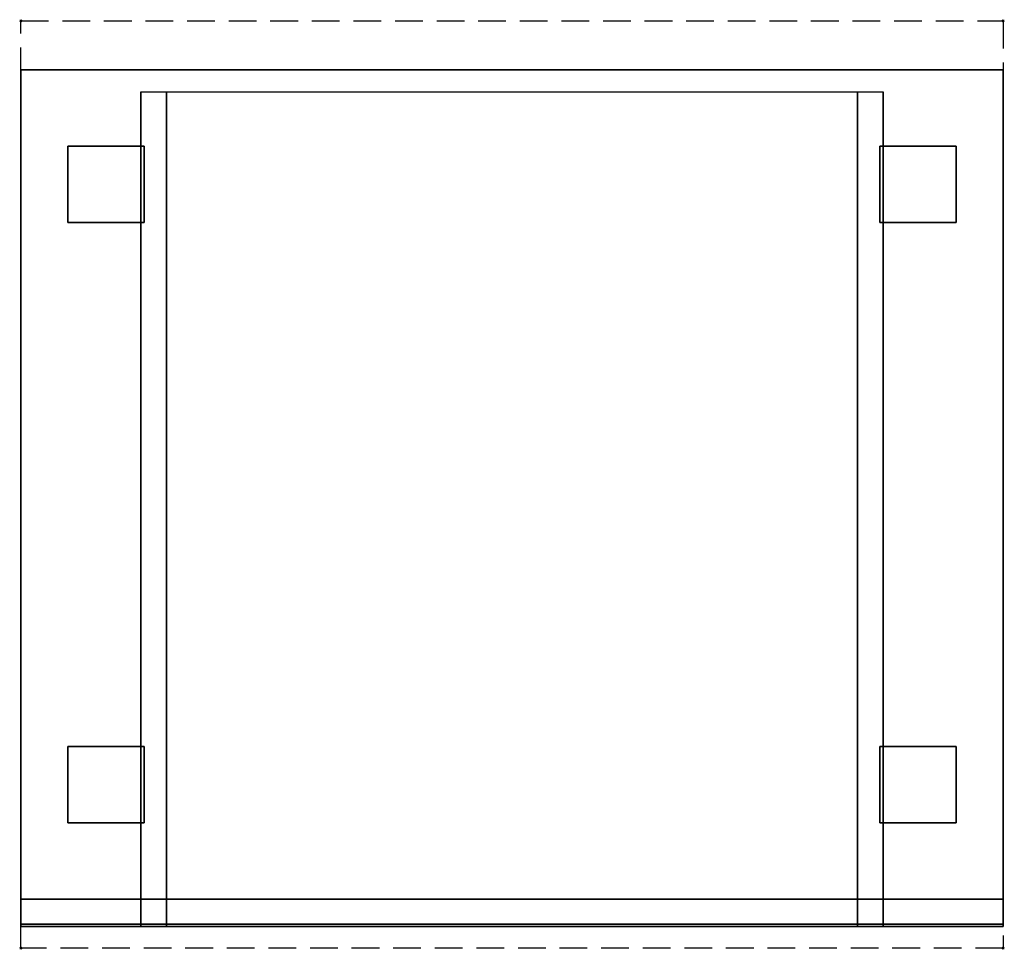
# Model space of a CAD drawing. Extents: x -1 to 901, y -851 to 1.
import ezdxf

# ---------------------------------------------------------------- set-up
doc = ezdxf.new("R2010")
doc.units = 0
doc.header["$PDMODE"] = 35
doc.linetypes.add('NASCOSTA', pattern=[0.381, 0.254, -0.127])
for name, color, linetype in [('IQ_200_3D', 1, 'Continuous'), ('IQ_204_2D', 7, 'Continuous'), ('IQ_INS_3D', 3, 'Continuous')]:
    doc.layers.add(name, color=color, linetype=linetype)

msp = doc.modelspace()

# ---------------------------------------------------------------- linework, layer by layer
at = {"layer": 'IQ_200_3D'}
for points in [[(900, -805, 200), (900, -45, 200), (0, -45, 200), (0, -805, 200)], [(0, -45, 650), (0, -45, 200), (0, -805, 200), (0, -805, 650)], [(0, -45, 200), (900, -45, 200), (900, -45, 650), (0, -45, 650)], [(900, -45, 650), (900, -45, 200), (900, -805, 200), (900, -805, 650)], [(110, -65, 650), (790, -65, 650), (790, -805, 650), (110, -805, 650)], [(0, -805, 200), (0, -828, 200), (900, -828, 200), (900, -805, 200)], [(0, -828, 265), (0, -805, 265), (900, -805, 265), (900, -828, 265)], [(0, -805, 265), (0, -805, 200), (900, -805, 200), (900, -805, 265)], [(0, -828, 265), (0, -805, 265), (900, -805, 265), (900, -828, 265)], [(0, -828, 650), (0, -805, 650), (110, -805, 650), (110, -828, 650)], [(0, -828, 650), (0, -805, 650), (110, -805, 650), (110, -828, 650)], [(900, -828, 650), (900, -805, 650), (790, -805, 650), (790, -828, 650)], [(0, -830, 202), (0, -830, 263), (900, -830, 263), (900, -830, 202)]]:
    msp.add_3dface(points, dxfattribs=at)
for points, invisible_edges in [([(0, -45, 650), (110, -65, 650), (110, -805, 650), (0, -805, 650)], 1), ([(900, -45, 650), (0, -45, 650), (110, -65, 650), (790, -65, 650)], 10), ([(790, -65, 650), (900, -45, 650), (900, -805, 650), (790, -805, 650)], 1), ([(110.8, -805, 297.42), (110, -805, 303.5), (110, -65, 303.5), (110.8, -65, 297.42)], 9), ([(110, -805, 303.5), (110, -805, 650), (110, -65, 650), (110, -65, 303.5)], 1), ([(113.15, -805, 291.75), (110.8, -805, 297.42), (110.8, -65, 297.42), (113.15, -65, 291.75)], 11), ([(116.88, -805, 286.88), (113.15, -805, 291.75), (113.15, -65, 291.75), (116.88, -65, 286.88)], 11), ([(121.75, -805, 283.15), (116.88, -805, 286.88), (116.88, -65, 286.88), (121.75, -65, 283.15)], 11), ([(127.42, -805, 280.8), (121.75, -805, 283.15), (121.75, -65, 283.15), (127.42, -65, 280.8)], 11), ([(133.5, -805, 280), (127.42, -805, 280.8), (127.42, -65, 280.8), (133.5, -65, 280)], 3), ([(766.5, -805, 280), (133.5, -805, 280), (133.5, -65, 280), (766.5, -65, 280)], 1), ([(772.58, -805, 280.8), (766.5, -805, 280), (766.5, -65, 280), (772.58, -65, 280.8)], 9), ([(778.25, -805, 283.15), (772.58, -805, 280.8), (772.58, -65, 280.8), (778.25, -65, 283.15)], 11), ([(783.12, -805, 286.88), (778.25, -805, 283.15), (778.25, -65, 283.15), (783.12, -65, 286.88)], 11), ([(786.85, -805, 291.75), (783.12, -805, 286.88), (783.12, -65, 286.88), (786.85, -65, 291.75)], 11), ([(789.2, -805, 297.42), (786.85, -805, 291.75), (786.85, -65, 291.75), (789.2, -65, 297.42)], 11), ([(790, -805, 303.5), (789.2, -805, 297.42), (789.2, -65, 297.42), (790, -65, 303.5)], 3), ([(790, -805, 650), (790, -805, 303.5), (790, -65, 303.5), (790, -65, 650)], 1), ([(110, -805, 303.5), (110.8, -805, 297.42), (0, -805, 200)], 11), ([(110.8, -805, 297.42), (113.15, -805, 291.75), (0, -805, 200)], 11), ([(113.15, -805, 291.75), (116.88, -805, 286.88), (0, -805, 200)], 11), ([(116.88, -805, 286.88), (121.75, -805, 283.15), (0, -805, 200)], 11), ([(121.75, -805, 283.15), (127.42, -805, 280.8), (0, -805, 200)], 11), ([(127.42, -805, 280.8), (133.5, -805, 280), (0, -805, 200)], 11), ([(0, -805, 200), (900, -805, 200), (766.5, -805, 280), (133.5, -805, 280)], 14), ([(0, -805, 650), (110, -805, 650), (110, -805, 303.5), (0, -805, 200)], 6), ([(0, -805, 265), (0, -805, 200), (0, -828, 200), (0, -828, 265)], 4), ([(110, -805, 303.5), (110.8, -805, 297.42), (0, -805, 265)], 11), ([(110.8, -805, 297.42), (113.15, -805, 291.75), (0, -805, 265)], 11), ([(113.15, -805, 291.75), (116.88, -805, 286.88), (0, -805, 265)], 11), ([(116.88, -805, 286.88), (121.75, -805, 283.15), (0, -805, 265)], 11), ([(121.75, -805, 283.15), (127.42, -805, 280.8), (0, -805, 265)], 11), ([(127.42, -805, 280.8), (133.5, -805, 280), (0, -805, 265)], 11), ([(0, -805, 265), (900, -805, 265), (766.5, -805, 280), (133.5, -805, 280)], 14), ([(0, -805, 650), (0, -805, 265), (0, -828, 265), (0, -828, 650)], 4), ([(0, -805, 650), (110, -805, 650), (110, -805, 303.5), (0, -805, 265)], 6), ([(0, -805, 650), (0, -805, 265), (0, -828, 265), (0, -828, 650)], 4), ([(110.8, -830, 297.42), (110, -830, 303.5), (110, -805, 303.5), (110.8, -805, 297.42)], 12), ([(110, -805, 650), (110, -805, 303.5), (110, -830, 303.5), (110, -828, 650)], 5), ([(113.15, -830, 291.75), (110.8, -830, 297.42), (110.8, -805, 297.42), (113.15, -805, 291.75)], 14), ([(116.88, -830, 286.88), (113.15, -830, 291.75), (113.15, -805, 291.75), (116.88, -805, 286.88)], 14), ([(121.75, -830, 283.15), (116.88, -830, 286.88), (116.88, -805, 286.88), (121.75, -805, 283.15)], 14), ([(127.42, -830, 280.8), (121.75, -830, 283.15), (121.75, -805, 283.15), (127.42, -805, 280.8)], 14), ([(133.5, -830, 280), (127.42, -830, 280.8), (127.42, -805, 280.8), (133.5, -805, 280)], 6), ([(766.5, -830, 280), (133.5, -830, 280), (133.5, -805, 280), (766.5, -805, 280)], 4), ([(766.5, -805, 280), (772.58, -805, 280.8), (900, -805, 200)], 11), ([(772.58, -830, 280.8), (766.5, -830, 280), (766.5, -805, 280), (772.58, -805, 280.8)], 12), ([(766.5, -805, 280), (772.58, -805, 280.8), (900, -805, 265)], 11), ([(772.58, -805, 280.8), (778.25, -805, 283.15), (900, -805, 200)], 11), ([(778.25, -830, 283.15), (772.58, -830, 280.8), (772.58, -805, 280.8), (778.25, -805, 283.15)], 14), ([(772.58, -805, 280.8), (778.25, -805, 283.15), (900, -805, 265)], 11), ([(778.25, -805, 283.15), (783.12, -805, 286.88), (900, -805, 200)], 11), ([(783.12, -830, 286.88), (778.25, -830, 283.15), (778.25, -805, 283.15), (783.12, -805, 286.88)], 14), ([(778.25, -805, 283.15), (783.12, -805, 286.88), (900, -805, 265)], 11), ([(783.12, -805, 286.88), (786.85, -805, 291.75), (900, -805, 200)], 11), ([(786.85, -830, 291.75), (783.12, -830, 286.88), (783.12, -805, 286.88), (786.85, -805, 291.75)], 14), ([(783.12, -805, 286.88), (786.85, -805, 291.75), (900, -805, 265)], 11), ([(786.85, -805, 291.75), (789.2, -805, 297.42), (900, -805, 200)], 11), ([(789.2, -830, 297.42), (786.85, -830, 291.75), (786.85, -805, 291.75), (789.2, -805, 297.42)], 14), ([(786.85, -805, 291.75), (789.2, -805, 297.42), (900, -805, 265)], 11), ([(789.2, -805, 297.42), (790, -805, 303.5), (900, -805, 200)], 11), ([(790, -830, 303.5), (789.2, -830, 297.42), (789.2, -805, 297.42), (790, -805, 303.5)], 6), ([(789.2, -805, 297.42), (790, -805, 303.5), (900, -805, 265)], 11), ([(900, -805, 650), (790, -805, 650), (790, -805, 303.5), (900, -805, 200)], 6), ([(790, -805, 650), (790, -805, 303.5), (790, -830, 303.5), (790, -828, 650)], 5), ([(900, -805, 650), (790, -805, 650), (790, -805, 303.5), (900, -805, 265)], 6), ([(900, -805, 265), (900, -805, 200), (900, -828, 200), (900, -828, 265)], 4), ([(900, -805, 650), (900, -805, 265), (900, -828, 265), (900, -828, 650)], 4), ([(900, -805, 650), (900, -805, 265), (900, -828, 265), (900, -828, 650)], 4), ([(0, -828, 200), (0, -828.77, 200.15), (900, -828.77, 200.15), (900, -828, 200)], 2), ([(0, -828.77, 264.85), (0, -828, 265), (900, -828, 265), (900, -828.77, 264.85)], 8), ([(0, -828, 265), (0, -828.77, 264.85), (0, -828.77, 200.15), (0, -828, 200)], 10), ([(0, -828, 265), (0, -828.77, 265.15), (900, -828.77, 265.15), (900, -828, 265)], 2), ([(0, -828, 650), (0, -828.77, 649.85), (0, -828.77, 265.15), (0, -828, 265)], 10), ([(0, -828.77, 649.85), (0, -828, 650), (110, -828, 650), (110, -828.77, 649.85)], 8), ([(0, -828, 650), (0, -828.77, 649.85), (0, -828.77, 265.15), (0, -828, 265)], 10), ([(0, -828.77, 200.15), (0, -829.41, 200.59), (900, -829.41, 200.59), (900, -828.77, 200.15)], 10), ([(0, -829.41, 264.41), (0, -828.77, 264.85), (900, -828.77, 264.85), (900, -829.41, 264.41)], 10), ([(0, -828.77, 264.85), (0, -829.41, 264.41), (0, -829.41, 200.59), (0, -828.77, 200.15)], 10), ([(0, -828.77, 265.15), (0, -829.41, 265.59), (900, -829.41, 265.59), (900, -828.77, 265.15)], 10), ([(0, -828.77, 649.85), (0, -829.41, 649.41), (0, -829.41, 265.59), (0, -828.77, 265.15)], 10), ([(0, -829.41, 649.41), (0, -828.77, 649.85), (110, -828.77, 649.85), (110, -829.41, 649.41)], 10), ([(0, -828.77, 649.85), (0, -829.41, 649.41), (0, -829.41, 265.59), (0, -828.77, 265.15)], 10), ([(0, -829.41, 200.59), (0, -829.85, 201.23), (900, -829.85, 201.23), (900, -829.41, 200.59)], 10), ([(0, -829.85, 263.77), (0, -829.41, 264.41), (900, -829.41, 264.41), (900, -829.85, 263.77)], 10), ([(0, -829.41, 264.41), (0, -829.85, 263.77), (0, -829.85, 201.23), (0, -829.41, 200.59)], 10), ([(0, -829.41, 265.59), (0, -829.85, 266.23), (900, -829.85, 266.23), (900, -829.41, 265.59)], 10), ([(0, -829.41, 649.41), (0, -829.85, 648.77), (0, -829.85, 266.23), (0, -829.41, 265.59)], 10), ([(0, -829.85, 648.77), (0, -829.41, 649.41), (110, -829.41, 649.41), (110, -829.85, 648.77)], 10), ([(0, -829.41, 649.41), (0, -829.85, 648.77), (0, -829.85, 266.23), (0, -829.41, 265.59)], 10), ([(110, -828.77, 649.85), (110, -828, 650), (110, -830, 303.5)], 10), ([(110, -829.41, 649.41), (110, -828.77, 649.85), (110, -830, 303.5)], 10), ([(110, -829.85, 648.77), (110, -829.41, 649.41), (110, -830, 303.5)], 10), ([(900, -828.77, 649.85), (900, -828, 650), (790, -828, 650), (790, -828.77, 649.85)], 8), ([(790, -828.77, 649.85), (790, -828, 650), (790, -830, 303.5)], 10), ([(900, -829.41, 649.41), (900, -828.77, 649.85), (790, -828.77, 649.85), (790, -829.41, 649.41)], 10), ([(790, -829.41, 649.41), (790, -828.77, 649.85), (790, -830, 303.5)], 10), ([(900, -829.85, 648.77), (900, -829.41, 649.41), (790, -829.41, 649.41), (790, -829.85, 648.77)], 10), ([(790, -829.85, 648.77), (790, -829.41, 649.41), (790, -830, 303.5)], 10), ([(900, -828, 265), (900, -828.77, 264.85), (900, -828.77, 200.15), (900, -828, 200)], 10), ([(900, -828, 650), (900, -828.77, 649.85), (900, -828.77, 265.15), (900, -828, 265)], 10), ([(900, -828, 650), (900, -828.77, 649.85), (900, -828.77, 265.15), (900, -828, 265)], 10), ([(900, -828.77, 264.85), (900, -829.41, 264.41), (900, -829.41, 200.59), (900, -828.77, 200.15)], 10), ([(900, -828.77, 649.85), (900, -829.41, 649.41), (900, -829.41, 265.59), (900, -828.77, 265.15)], 10), ([(900, -828.77, 649.85), (900, -829.41, 649.41), (900, -829.41, 265.59), (900, -828.77, 265.15)], 10), ([(900, -829.41, 264.41), (900, -829.85, 263.77), (900, -829.85, 201.23), (900, -829.41, 200.59)], 10), ([(900, -829.41, 649.41), (900, -829.85, 648.77), (900, -829.85, 266.23), (900, -829.41, 265.59)], 10), ([(900, -829.41, 649.41), (900, -829.85, 648.77), (900, -829.85, 266.23), (900, -829.41, 265.59)], 10), ([(0, -829.85, 201.23), (0, -830, 202), (900, -830, 202), (900, -829.85, 201.23)], 8), ([(0, -830, 263), (0, -829.85, 263.77), (900, -829.85, 263.77), (900, -830, 263)], 2), ([(0, -829.85, 263.77), (0, -830, 263), (0, -830, 202), (0, -829.85, 201.23)], 8), ([(0, -829.85, 266.23), (0, -830, 267), (900, -830, 267), (900, -829.85, 266.23)], 8), ([(0, -829.85, 648.77), (0, -830, 648), (0, -830, 267), (0, -829.85, 266.23)], 8), ([(0, -830, 648), (0, -829.85, 648.77), (110, -829.85, 648.77), (110, -830, 648)], 2), ([(0, -829.85, 648.77), (0, -830, 648), (0, -830, 267), (0, -829.85, 266.23)], 8), ([(110, -830, 303.5), (110.8, -830, 297.42), (0, -830, 267)], 10), ([(110.8, -830, 297.42), (113.15, -830, 291.75), (0, -830, 267)], 10), ([(113.15, -830, 291.75), (116.88, -830, 286.88), (0, -830, 267)], 10), ([(116.88, -830, 286.88), (121.75, -830, 283.15), (0, -830, 267)], 10), ([(121.75, -830, 283.15), (127.42, -830, 280.8), (0, -830, 267)], 10), ([(127.42, -830, 280.8), (133.5, -830, 280), (0, -830, 267)], 10), ([(0, -830, 267), (900, -830, 267), (766.5, -830, 280), (133.5, -830, 280)], 10), ([(0, -830, 648), (110, -830, 648), (110, -830, 303.5), (0, -830, 267)], 4), ([(110, -830, 648), (110, -829.85, 648.77), (110, -830, 303.5)], 2), ([(766.5, -830, 280), (772.58, -830, 280.8), (900, -830, 267)], 10), ([(772.58, -830, 280.8), (778.25, -830, 283.15), (900, -830, 267)], 10), ([(778.25, -830, 283.15), (783.12, -830, 286.88), (900, -830, 267)], 10), ([(783.12, -830, 286.88), (786.85, -830, 291.75), (900, -830, 267)], 10), ([(786.85, -830, 291.75), (789.2, -830, 297.42), (900, -830, 267)], 10), ([(789.2, -830, 297.42), (790, -830, 303.5), (900, -830, 267)], 10), ([(900, -830, 648), (900, -829.85, 648.77), (790, -829.85, 648.77), (790, -830, 648)], 2), ([(790, -830, 648), (790, -829.85, 648.77), (790, -830, 303.5)], 2), ([(900, -830, 648), (790, -830, 648), (790, -830, 303.5), (900, -830, 267)], 4), ([(900, -829.85, 263.77), (900, -830, 263), (900, -830, 202), (900, -829.85, 201.23)], 8), ([(900, -829.85, 648.77), (900, -830, 648), (900, -830, 267), (900, -829.85, 266.23)], 8), ([(900, -829.85, 648.77), (900, -830, 648), (900, -830, 267), (900, -829.85, 266.23)], 8)]:
    msp.add_3dface(points, dxfattribs=dict(at, invisible_edges=invisible_edges))
at = {"layer": 'IQ_204_2D', "linetype": 'NASCOSTA', "ltscale": 100}
msp.add_lwpolyline([(0, 0), (900, 0), (900, -850), (0, -850)], close=True, dxfattribs=at)
at = {"layer": 'IQ_INS_3D'}
for p in [(0, 0), (900, 0), (0, -850), (900, -850)]:
    msp.add_point(p, dxfattribs=at)

# ---------------------------------------------------------------- meshes
at = {"layer": 'IQ_200_3D'}
mesh = msp.add_polyface(dxfattribs=at)
corners = [(43, -185, 197.5), (113, -185, 197.5), (113, -115, 197.5), (43, -115, 197.5), (43, -185, 200), (113, -185, 200), (113, -115, 200), (43, -115, 200)]
mesh.append_faces([[corners[k] for k in face] for face in [(0, 3, 2, 1), (4, 5, 6, 7), (0, 1, 5, 4), (3, 7, 6, 2), (0, 4, 7, 3), (1, 2, 6, 5)]])
mesh = msp.add_polyface(dxfattribs=at)
corners = [(787, -185, 197.5), (857, -185, 197.5), (857, -115, 197.5), (787, -115, 197.5), (787, -185, 200), (857, -185, 200), (857, -115, 200), (787, -115, 200)]
mesh.append_faces([[corners[k] for k in face] for face in [(0, 3, 2, 1), (4, 5, 6, 7), (0, 1, 5, 4), (3, 7, 6, 2), (0, 4, 7, 3), (1, 2, 6, 5)]])
mesh = msp.add_polyface(dxfattribs=at)
corners = [(43, -735, 197.5), (113, -735, 197.5), (113, -665, 197.5), (43, -665, 197.5), (43, -735, 200), (113, -735, 200), (113, -665, 200), (43, -665, 200)]
mesh.append_faces([[corners[k] for k in face] for face in [(0, 3, 2, 1), (4, 5, 6, 7), (0, 1, 5, 4), (3, 7, 6, 2), (0, 4, 7, 3), (1, 2, 6, 5)]])
mesh = msp.add_polyface(dxfattribs=at)
corners = [(787, -735, 197.5), (857, -735, 197.5), (857, -665, 197.5), (787, -665, 197.5), (787, -735, 200), (857, -735, 200), (857, -665, 200), (787, -665, 200)]
mesh.append_faces([[corners[k] for k in face] for face in [(0, 3, 2, 1), (4, 5, 6, 7), (0, 1, 5, 4), (3, 7, 6, 2), (0, 4, 7, 3), (1, 2, 6, 5)]])

doc.saveas('drawing.dxf')
